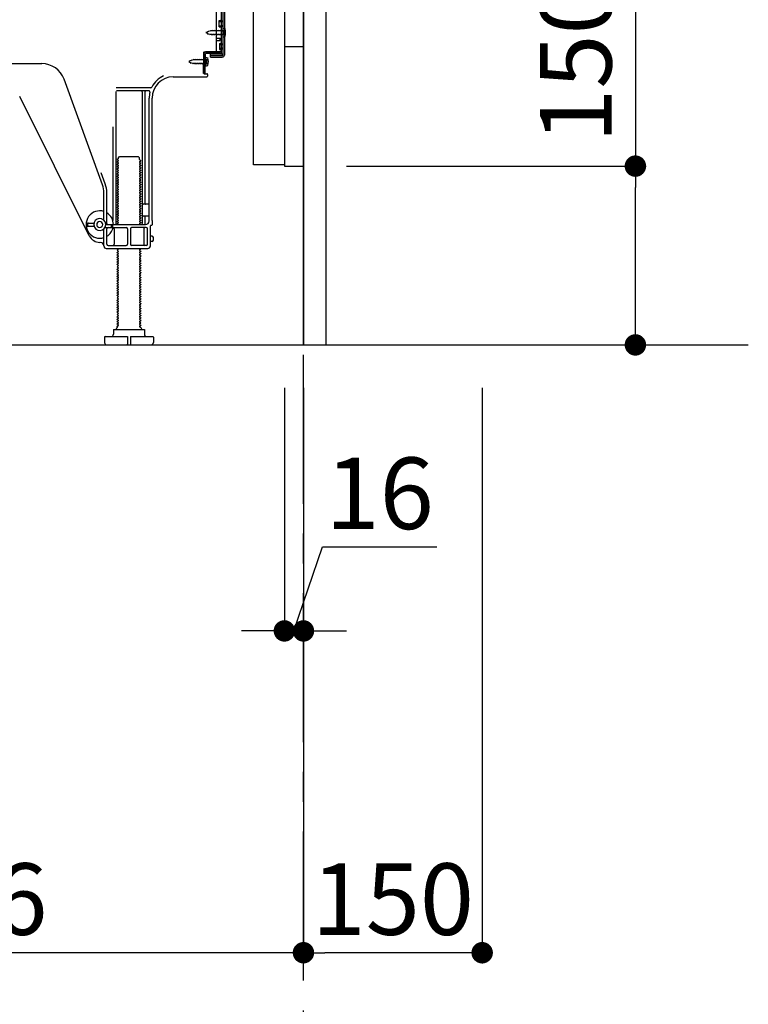
# Model space of a CAD drawing. Extents: x 84007 to 110129, y -10810 to -2410.
# Drawn here: x 107574 to 108186, y -9406 to -8580 of the extents above; entities that cross this region are included whole.
import ezdxf

# ---------------------------------------------------------------- set-up
doc = ezdxf.new("R2010")
doc.units = 0
doc.header["$LTSCALE"] = 50
doc.header["$MEASUREMENT"] = 0
for name, pattern in [('CENTER', [2, 1.25, -0.25, 0.25, -0.25]), ('HIDDEN', [0.375, 0.25, -0.125]), ('HIDDENNEW0', [4.5, 3, -1.5])]:
    doc.linetypes.add(name, pattern=pattern)
doc.layers.get('0').update_dxf_attribs({"linetype": 'CONTINUOUS'})
for name, color, linetype in [('111-壁仕上', 3, 'CONTINUOUS'), ('121-キャビネット（中）', 253, 'HIDDEN'), ('122-扉', 6, 'CONTINUOUS'), ('150-機器', 8, 'CONTINUOUS'), ('166-寸法B', 11, 'CONTINUOUS')]:
    doc.layers.add(name, color=color, linetype=linetype)
doc.styles.add('KH001', font='txt')
doc.dimstyles.new('KH1xx030', dxfattribs={"dimscale": 30, "dimtxt": 2, "dimasz": 0.6, "dimexe": 0.3, "dimexo": 1.2, "dimgap": 0.5, "dimtad": 3, "dimdec": 1, "dimdsep": 46, "dimlunit": 6, "dimtxsty": 'KH001', "dimblk": 'DOT', "dimcen": 1, "dimdle": 1, "dimclrd": 256, "dimclre": 256, "dimclrt": 256, "dimadec": 0, "dimazin": 0, "dimtfac": 1, "dimtdec": 1, "dimtix": 1, "dimtmove": 2, "dimatfit": 3, "dimldrblk": 'CLOSEDBLANK', "dimfxl": 1, "dimtolj": 1, "dimtzin": 0, "dimlwd": -1, "dimlwe": -1, "dimarcsym": 0})

# ---------------------------------------------------------------- blocks, each defined once
blk = doc.blocks.new('_Dot')
at = {"color": 0, "linetype": 'ByBlock', "lineweight": -2}
blk.add_line((-0.5, 0), (-1, 0), dxfattribs=at)
at = {"color": 0, "linetype": 'ByBlock', "const_width": 0.5}
blk.add_lwpolyline([(-0.25, 0, 1), (0.25, 0, 1)], format="xyb", close=True, dxfattribs=at)
blk = doc.blocks.new('*D134')
at = {"layer": '166-寸法B', "transparency": 16777216}
for p, q in [((108091.23, -8360.96), (108091.23, -8702.51)), ((107848.61, -8702.51), (108100.23, -8702.51)), ((108091.23, -8834.51), (108091.23, -8720.51)), ((107848.61, -8852.51), (108100.23, -8852.51))]:
    blk.add_line(p, q, dxfattribs=at)
at = {"layer": '166-寸法B', "transparency": 16777216, "xscale": 18, "yscale": 18, "zscale": 18}
for p, rotation in [((108091.23, -8702.51), 90), ((108091.23, -8852.51), 270)]:
    blk.add_blockref('_Dot', p, dxfattribs=dict(at, rotation=rotation))
at = {"layer": '166-寸法B', "transparency": 16777216, "insert": (108041.21, -8518.95), "char_height": 60, "attachment_point": 5, "rotation": 90, "style": 'KH001'}
blk.add_mtext('\\A1;150(200)', dxfattribs=at)
blk = doc.blocks.new('_ClosedBlank')
at = {"color": 0, "linetype": 'ByBlock', "lineweight": -2}
for p, q in [((-1, 0.167), (0, 0)), ((-1, 0.167), (-1, -0.167)), ((0, 0), (-1, -0.167))]:
    blk.add_line(p, q, dxfattribs=at)
blk = doc.blocks.new('*D135')
at = {"layer": '166-寸法B', "transparency": 16777216}
for p, q in [((107796.61, -8888.51), (107796.61, -9101.51)), ((107812.61, -8888.51), (107812.61, -9101.51)), ((107804.61, -9092.51), (107828.53, -9022)), ((107828.53, -9022), (107924.62, -9022)), ((107778.61, -9092.51), (107760.61, -9092.51)), ((107796.61, -9092.51), (107812.61, -9092.51)), ((107796.61, -9092.51), (107812.61, -9092.51)), ((107830.61, -9092.51), (107848.61, -9092.51))]:
    blk.add_line(p, q, dxfattribs=at)
at = {"layer": '166-寸法B', "transparency": 16777216, "xscale": 18, "yscale": 18, "zscale": 18}
blk.add_blockref('_Dot', (107796.61, -9092.51), dxfattribs=at)
at = {"layer": '166-寸法B', "transparency": 16777216, "xscale": 18, "yscale": 18, "zscale": 18, "rotation": 180}
blk.add_blockref('_Dot', (107812.61, -9092.51), dxfattribs=at)
at = {"layer": '166-寸法B', "transparency": 16777216, "insert": (107876.58, -8977), "char_height": 60, "attachment_point": 5, "style": 'KH001'}
blk.add_mtext('\\A1;16', dxfattribs=at)
blk = doc.blocks.new('*D136')
at = {"layer": '166-寸法B', "transparency": 16777216}
for p, q in [((107812.61, -8888.51), (107812.61, -9371.51)), ((107962.61, -8888.51), (107962.61, -9371.51)), ((107944.61, -9362.51), (107830.61, -9362.51))]:
    blk.add_line(p, q, dxfattribs=at)
at = {"layer": '166-寸法B', "transparency": 16777216, "xscale": 18, "yscale": 18, "zscale": 18, "rotation": 180}
blk.add_blockref('_Dot', (107812.61, -9362.51), dxfattribs=at)
at = {"layer": '166-寸法B', "transparency": 16777216, "xscale": 18, "yscale": 18, "zscale": 18}
blk.add_blockref('_Dot', (107962.61, -9362.51), dxfattribs=at)
at = {"layer": '166-寸法B', "transparency": 16777216, "insert": (107887.61, -9317.51), "char_height": 60, "attachment_point": 5, "style": 'KH001'}
blk.add_mtext('\\A1;150', dxfattribs=at)
blk = doc.blocks.new('*D137')
at = {"layer": '166-寸法B', "transparency": 16777216}
for p, q in [((107246.61, -8888.51), (107246.61, -9371.51)), ((107812.61, -8888.51), (107812.61, -9371.51)), ((107794.61, -9362.51), (107264.61, -9362.51))]:
    blk.add_line(p, q, dxfattribs=at)
at = {"layer": '166-寸法B', "transparency": 16777216, "xscale": 18, "yscale": 18, "zscale": 18, "rotation": 180}
blk.add_blockref('_Dot', (107246.61, -9362.51), dxfattribs=at)
at = {"layer": '166-寸法B', "transparency": 16777216, "xscale": 18, "yscale": 18, "zscale": 18}
blk.add_blockref('_Dot', (107812.61, -9362.51), dxfattribs=at)
at = {"layer": '166-寸法B', "transparency": 16777216, "insert": (107529.61, -9317.51), "char_height": 60, "attachment_point": 5, "style": 'KH001'}
blk.add_mtext('\\A1;566', dxfattribs=at)

msp = doc.modelspace()

# ---------------------------------------------------------------- linework, layer by layer
at = {"layer": '111-壁仕上', "color": 253, "linetype": 'CENTER', "ltscale": 2}
msp.add_line((107812.61, -9785.87), (107812.61, -7766.06), dxfattribs=at)
at = {"layer": '111-壁仕上', "ltscale": 2}
msp.add_line((107006.23, -8852.51), (108186, -8852.51), dxfattribs=at)
at = {"layer": '121-キャビネット（中）', "linetype": 'Continuous'}
msp.add_line((107812.61, -8702.51), (107812.61, -8032.51), dxfattribs=at)
at = {"layer": '121-キャビネット（中）', "linetype": 'Continuous', "ltscale": 2}
for p, q in [((107812.61, -8852.51), (107812.61, -8702.51)), ((107265.61, -8852.51), (107812.61, -8852.51))]:
    msp.add_line(p, q, dxfattribs=at)
at = {"layer": '121-キャビネット（中）', "linetype": 'Continuous', "flags": 128}
for points in [[(107796.61, -8033.51), (107796.61, -8701.51), (107770.61, -8701.51), (107770.61, -8033.51)], [(107812.61, -8702.51), (107812.61, -8602.51), (107796.61, -8602.51), (107796.61, -8702.51)]]:
    msp.add_lwpolyline(points, close=True, dxfattribs=at)
at = {"layer": '122-扉', "color": 253}
msp.add_lwpolyline([(107812.61, -8852.51), (107831.61, -8852.51), (107831.61, -8032.51), (107812.61, -8032.51)], close=True, dxfattribs=at)
at = {"layer": '150-機器', "color": 13, "linetype": 'Continuous'}
for p, q in [((107745.01, -8558.11), (107745.01, -8609.31)), ((107746.21, -8558.11), (107746.21, -8609.31)), ((107743.61, -8559.51), (107743.61, -8607.91)), ((107739.61, -8605.71), (107739.61, -8571.01)), ((107741.81, -8580.26), (107743.11, -8580.26)), ((107741.81, -8585.76), (107741.81, -8580.26)), ((107741.81, -8585.76), (107743.11, -8585.76)), ((107743.61, -8586.21), (107743.61, -8605.71)), ((107743.61, -8587.8), (107743.61, -8605.71)), ((107744.81, -8586.76), (107744.81, -8594.26)), ((107744.81, -8586.76), (107746.77, -8587.26)), ((107739.61, -8595.01), (107742.61, -8595.01)), ((107739.61, -8597.01), (107742.61, -8597.01)), ((107742.61, -8597.01), (107742.61, -8595.01)), ((107744.81, -8594.26), (107746.77, -8593.76)), ((107728.83, -8624.7), (107729.08, -8608.38)), ((107729.08, -8608.38), (107729.11, -8606.71)), ((107729.11, -8607.57), (107729.11, -8624.71)), ((107730.03, -8624.72), (107730.28, -8608.4)), ((107730.11, -8606.71), (107742.61, -8606.71)), ((107743.61, -8606.71), (107730.78, -8606.71)), ((107743.61, -8607.91), (107730.78, -8607.91)), ((107734.71, -8611.01), (107734.71, -8608.41)), ((107734.71, -8608.41), (107743.11, -8608.41)), ((107743.61, -8606.71), (107743.61, -8607.91)), ((107471.61, -8616.51), (107592.89, -8616.51)), ((107730.61, -8612.67), (107729.11, -8612.67)), ((107730.31, -8611.07), (107730.31, -8618.57)), ((107730.31, -8611.07), (107732.27, -8611.57)), ((107731.61, -8615.97), (107731.61, -8613.67)), ((107734.71, -8609.81), (107744.51, -8609.81)), ((107734.71, -8611.01), (107744.51, -8611.01)), ((107730.03, -8624.72), (107728.83, -8624.7)), ((107730.61, -8616.97), (107729.11, -8616.97)), ((107729.41, -8625.01), (107731.61, -8625.01)), ((107730.31, -8618.57), (107732.27, -8618.07)), ((107643.9, -8718.19), (107611.68, -8629.67)), ((107703.34, -8627.51), (107731.61, -8627.51)), ((107732.11, -8625.51), (107732.11, -8627.01)), ((107655.11, -8639.76), (107655.11, -8750.51)), ((107684.45, -8636.76), (107655.32, -8636.76)), ((107682.76, -8639.26), (107655.61, -8639.26)), ((107677.11, -8640.26), (107677.11, -8750.51)), ((107679.61, -8640.26), (107679.61, -8734.01)), ((107632.85, -8760.98), (107574.43, -8644.15)), ((107683.11, -8748.51), (107683.11, -8645.51)), ((107685.61, -8748.09), (107685.61, -8645.51)), ((107652.61, -8669.48), (107652.61, -8748.15)), ((107657.19, -8696.26), (107656.11, -8696.88)), ((107656.11, -8697.13), (107656.11, -8696.88)), ((107657.19, -8697.76), (107656.11, -8697.13)), ((107657.19, -8698.26), (107656.11, -8698.88)), ((107656.11, -8699.13), (107656.11, -8698.88)), ((107657.19, -8699.76), (107656.11, -8699.13)), ((107657.34, -8695.51), (107658.34, -8694.51)), ((107657.34, -8696.01), (107657.34, -8695.51)), ((107658.34, -8694.51), (107673.88, -8694.51)), ((107674.88, -8695.51), (107673.88, -8694.51)), ((107674.88, -8697.01), (107674.88, -8695.51)), ((107675.03, -8697.26), (107676.11, -8697.88)), ((107675.03, -8698.76), (107676.11, -8698.13)), ((107675.03, -8699.26), (107676.11, -8699.88)), ((107676.11, -8698.13), (107676.11, -8697.88)), ((107657.19, -8700.26), (107656.11, -8700.88)), ((107656.11, -8701.13), (107656.11, -8700.88)), ((107657.19, -8701.76), (107656.11, -8701.13)), ((107657.19, -8702.26), (107656.11, -8702.88)), ((107656.11, -8703.13), (107656.11, -8702.88)), ((107657.19, -8703.76), (107656.11, -8703.13)), ((107657.19, -8704.26), (107656.11, -8704.88)), ((107656.11, -8705.13), (107656.11, -8704.88)), ((107657.19, -8705.76), (107656.11, -8705.13)), ((107657.19, -8706.26), (107656.11, -8706.88)), ((107656.11, -8707.13), (107656.11, -8706.88)), ((107657.19, -8707.76), (107656.11, -8707.13)), ((107675.03, -8700.76), (107676.11, -8700.13)), ((107675.03, -8701.26), (107676.11, -8701.88)), ((107675.03, -8702.76), (107676.11, -8702.13)), ((107675.03, -8703.26), (107676.11, -8703.88)), ((107675.03, -8704.76), (107676.11, -8704.13)), ((107675.03, -8705.26), (107676.11, -8705.88)), ((107675.03, -8706.76), (107676.11, -8706.13)), ((107675.03, -8707.26), (107676.11, -8707.88)), ((107676.11, -8699.88), (107676.11, -8700.13)), ((107676.11, -8701.88), (107676.11, -8702.13)), ((107676.11, -8703.88), (107676.11, -8704.13)), ((107676.11, -8705.88), (107676.11, -8706.13)), ((107646.25, -8717.34), (107642.86, -8708.02)), ((107657.19, -8708.26), (107656.11, -8708.88)), ((107656.11, -8709.13), (107656.11, -8708.88)), ((107657.19, -8709.76), (107656.11, -8709.13)), ((107657.19, -8710.26), (107656.11, -8710.88)), ((107656.11, -8711.13), (107656.11, -8710.88)), ((107657.19, -8711.76), (107656.11, -8711.13)), ((107657.19, -8712.26), (107656.11, -8712.88)), ((107656.11, -8713.13), (107656.11, -8712.88)), ((107657.19, -8713.76), (107656.11, -8713.13)), ((107657.19, -8714.26), (107656.11, -8714.88)), ((107656.11, -8715.13), (107656.11, -8714.88)), ((107657.19, -8715.76), (107656.11, -8715.13)), ((107675.03, -8708.76), (107676.11, -8708.13)), ((107675.03, -8709.26), (107676.11, -8709.88)), ((107675.03, -8710.76), (107676.11, -8710.13)), ((107675.03, -8711.26), (107676.11, -8711.88)), ((107675.03, -8712.76), (107676.11, -8712.13)), ((107675.03, -8713.26), (107676.11, -8713.88)), ((107675.03, -8714.76), (107676.11, -8714.13)), ((107675.03, -8715.26), (107676.11, -8715.88)), ((107676.11, -8707.88), (107676.11, -8708.13)), ((107676.11, -8709.88), (107676.11, -8710.13)), ((107676.11, -8711.88), (107676.11, -8712.13)), ((107676.11, -8713.88), (107676.11, -8714.13)), ((107676.11, -8715.88), (107676.11, -8716.13)), ((107657.19, -8716.26), (107656.11, -8716.88)), ((107656.11, -8717.13), (107656.11, -8716.88)), ((107657.19, -8717.76), (107656.11, -8717.13)), ((107657.19, -8718.26), (107656.11, -8718.88)), ((107656.11, -8719.13), (107656.11, -8718.88)), ((107657.19, -8719.76), (107656.11, -8719.13)), ((107657.19, -8720.26), (107656.11, -8720.88)), ((107656.11, -8721.13), (107656.11, -8720.88)), ((107657.19, -8721.76), (107656.11, -8721.13)), ((107657.19, -8722.26), (107656.11, -8722.88)), ((107656.11, -8723.13), (107656.11, -8722.88)), ((107657.19, -8723.76), (107656.11, -8723.13)), ((107657.19, -8724.26), (107656.11, -8724.88)), ((107675.03, -8716.76), (107676.11, -8716.13)), ((107675.03, -8717.26), (107676.11, -8717.88)), ((107675.03, -8718.76), (107676.11, -8718.13)), ((107675.03, -8719.26), (107676.11, -8719.88)), ((107675.03, -8720.76), (107676.11, -8720.13)), ((107675.03, -8721.26), (107676.11, -8721.88)), ((107675.03, -8722.76), (107676.11, -8722.13)), ((107675.03, -8723.26), (107676.11, -8723.88)), ((107675.03, -8724.76), (107676.11, -8724.13)), ((107676.11, -8717.88), (107676.11, -8718.13)), ((107676.11, -8719.88), (107676.11, -8720.13)), ((107676.11, -8721.88), (107676.11, -8722.13)), ((107676.11, -8723.88), (107676.11, -8724.13)), ((107645.11, -8747.94), (107645.11, -8725.03)), ((107647.61, -8750.51), (107647.61, -8725.03)), ((107656.11, -8725.13), (107656.11, -8724.88)), ((107657.19, -8725.76), (107656.11, -8725.13)), ((107657.19, -8726.26), (107656.11, -8726.88)), ((107656.11, -8727.13), (107656.11, -8726.88)), ((107657.19, -8727.76), (107656.11, -8727.13)), ((107657.19, -8728.26), (107656.11, -8728.88)), ((107656.11, -8729.13), (107656.11, -8728.88)), ((107657.19, -8729.76), (107656.11, -8729.13)), ((107657.19, -8730.26), (107656.11, -8730.88)), ((107656.11, -8731.13), (107656.11, -8730.88)), ((107657.19, -8731.76), (107656.11, -8731.13)), ((107657.19, -8732.26), (107656.11, -8732.88)), ((107675.03, -8725.26), (107676.11, -8725.88)), ((107675.03, -8726.76), (107676.11, -8726.13)), ((107675.03, -8727.26), (107676.11, -8727.88)), ((107675.03, -8728.76), (107676.11, -8728.13)), ((107675.03, -8729.26), (107676.11, -8729.88)), ((107675.03, -8730.76), (107676.11, -8730.13)), ((107675.03, -8731.26), (107676.11, -8731.88)), ((107675.03, -8732.76), (107676.11, -8732.13)), ((107676.11, -8725.88), (107676.11, -8726.13)), ((107676.11, -8727.88), (107676.11, -8728.13)), ((107676.11, -8729.88), (107676.11, -8730.13)), ((107676.11, -8731.88), (107676.11, -8732.13)), ((107656.11, -8733.13), (107656.11, -8732.88)), ((107657.19, -8733.76), (107656.11, -8733.13)), ((107657.19, -8734.26), (107656.11, -8734.88)), ((107656.11, -8735.13), (107656.11, -8734.88)), ((107657.19, -8735.76), (107656.11, -8735.13)), ((107657.19, -8736.26), (107656.11, -8736.88)), ((107656.11, -8737.13), (107656.11, -8736.88)), ((107657.19, -8737.76), (107656.11, -8737.13)), ((107657.19, -8738.26), (107656.11, -8738.88)), ((107656.11, -8739.13), (107656.11, -8738.88)), ((107657.19, -8739.76), (107656.11, -8739.13)), ((107657.19, -8740.26), (107656.11, -8740.88)), ((107675.03, -8733.26), (107676.11, -8733.88)), ((107675.03, -8734.76), (107676.11, -8734.13)), ((107675.03, -8735.26), (107676.11, -8735.88)), ((107675.03, -8736.76), (107676.11, -8736.13)), ((107675.03, -8737.26), (107676.11, -8737.88)), ((107675.03, -8738.76), (107676.11, -8738.13)), ((107675.03, -8739.26), (107676.11, -8739.88)), ((107675.03, -8740.76), (107676.11, -8740.13)), ((107676.11, -8733.88), (107676.11, -8734.13)), ((107676.11, -8735.88), (107676.11, -8736.13)), ((107676.11, -8737.88), (107676.11, -8738.13)), ((107676.11, -8739.88), (107676.11, -8740.13)), ((107682.61, -8734.51), (107678.11, -8734.51)), ((107683.11, -8741.51), (107683.11, -8737.51)), ((107656.11, -8741.13), (107656.11, -8740.88)), ((107657.19, -8741.76), (107656.11, -8741.13)), ((107657.19, -8742.26), (107656.11, -8742.88)), ((107656.11, -8743.13), (107656.11, -8742.88)), ((107657.19, -8743.76), (107656.11, -8743.13)), ((107657.19, -8744.26), (107656.11, -8744.88)), ((107656.11, -8745.13), (107656.11, -8744.88)), ((107657.19, -8745.76), (107656.11, -8745.13)), ((107657.19, -8746.26), (107656.11, -8746.88)), ((107656.11, -8747.13), (107656.11, -8746.88)), ((107657.19, -8747.76), (107656.11, -8747.13)), ((107657.19, -8748.26), (107656.11, -8748.88)), ((107656.11, -8749.13), (107656.11, -8748.88)), ((107657.19, -8749.76), (107656.11, -8749.13)), ((107675.03, -8741.26), (107676.11, -8741.88)), ((107675.03, -8742.76), (107676.11, -8742.13)), ((107675.03, -8743.26), (107676.11, -8743.88)), ((107675.03, -8744.76), (107676.11, -8744.13)), ((107675.03, -8745.26), (107676.11, -8745.88)), ((107675.03, -8746.76), (107676.11, -8746.13)), ((107675.03, -8747.26), (107676.11, -8747.88)), ((107675.03, -8748.76), (107676.11, -8748.13)), ((107676.11, -8741.88), (107676.11, -8742.13)), ((107676.11, -8743.88), (107676.11, -8744.13)), ((107676.11, -8745.88), (107676.11, -8746.13)), ((107676.11, -8747.88), (107676.11, -8748.13)), ((107682.61, -8744.51), (107678.11, -8744.51)), ((107679.61, -8745.01), (107679.61, -8751.01)), ((107685.61, -8748.09), (107685.61, -8751.71)), ((107630.61, -8752.26), (107630.61, -8750.76)), ((107631.11, -8750.26), (107636.77, -8750.26)), ((107631.11, -8752.76), (107636.77, -8752.76)), ((107631.61, -8752.26), (107631.61, -8750.76)), ((107645.11, -8769.51), (107645.11, -8755.08)), ((107645.94, -8754.01), (107663.86, -8754.01)), ((107646.61, -8751.51), (107680.11, -8751.51)), ((107647.61, -8768.01), (107647.61, -8755.01)), ((107651.61, -8753.51), (107651.61, -8752.01)), ((107652.61, -8753.51), (107652.61, -8752.01)), ((107653.68, -8755.01), (107653.68, -8768.01)), ((107657.19, -8750.26), (107656.11, -8750.88)), ((107656.11, -8751.13), (107656.11, -8750.88)), ((107656.76, -8751.51), (107656.11, -8751.13)), ((107664.86, -8755.01), (107664.86, -8768.01)), ((107667.36, -8755.01), (107667.36, -8768.01)), ((107680.61, -8754.01), (107668.36, -8754.01)), ((107675.03, -8749.26), (107676.11, -8749.88)), ((107675.03, -8750.76), (107676.11, -8750.13)), ((107675.03, -8751.26), (107675.46, -8751.51)), ((107676.11, -8749.88), (107676.11, -8750.13)), ((107678.54, -8755.01), (107678.54, -8768.01)), ((107681.61, -8768.01), (107681.61, -8755.01)), ((107684.11, -8769.51), (107684.11, -8752.71)), ((107685.11, -8752.21), (107684.61, -8752.21)), ((107685.61, -8761.36), (107684.11, -8761.36)), ((107685.61, -8765.66), (107684.11, -8765.66)), ((107686.61, -8764.66), (107686.61, -8762.36)), ((107642.11, -8766.51), (107641.61, -8766.51)), ((107647.11, -8771.51), (107682.11, -8771.51)), ((107648.61, -8769.01), (107663.86, -8769.01)), ((107657.19, -8772.26), (107656.11, -8772.88)), ((107656.11, -8773.13), (107656.11, -8772.88)), ((107657.19, -8773.76), (107656.11, -8773.13)), ((107657.19, -8771.76), (107656.76, -8771.51)), ((107680.61, -8769.01), (107668.36, -8769.01)), ((107675.03, -8772.76), (107676.11, -8772.13)), ((107675.03, -8773.26), (107676.11, -8773.88)), ((107675.46, -8771.51), (107676.11, -8771.88)), ((107676.11, -8771.88), (107676.11, -8772.13)), ((107676.11, -8773.88), (107676.11, -8774.13)), ((107657.19, -8774.26), (107656.11, -8774.88)), ((107656.11, -8775.13), (107656.11, -8774.88)), ((107657.19, -8775.76), (107656.11, -8775.13)), ((107657.19, -8776.26), (107656.11, -8776.88)), ((107656.11, -8777.13), (107656.11, -8776.88)), ((107657.19, -8777.76), (107656.11, -8777.13)), ((107657.19, -8778.26), (107656.11, -8778.88)), ((107656.11, -8779.13), (107656.11, -8778.88)), ((107657.19, -8779.76), (107656.11, -8779.13)), ((107657.19, -8780.26), (107656.11, -8780.88)), ((107656.11, -8781.13), (107656.11, -8780.88)), ((107657.19, -8781.76), (107656.11, -8781.13)), ((107675.03, -8774.76), (107676.11, -8774.13)), ((107675.03, -8775.26), (107676.11, -8775.88)), ((107675.03, -8776.76), (107676.11, -8776.13)), ((107675.03, -8777.26), (107676.11, -8777.88)), ((107675.03, -8778.76), (107676.11, -8778.13)), ((107675.03, -8779.26), (107676.11, -8779.88)), ((107675.03, -8780.76), (107676.11, -8780.13)), ((107675.03, -8781.26), (107676.11, -8781.88)), ((107675.03, -8782.76), (107676.11, -8782.13)), ((107676.11, -8775.88), (107676.11, -8776.13)), ((107676.11, -8777.88), (107676.11, -8778.13)), ((107676.11, -8779.88), (107676.11, -8780.13)), ((107676.11, -8781.88), (107676.11, -8782.13)), ((107657.19, -8782.26), (107656.11, -8782.88)), ((107656.11, -8783.13), (107656.11, -8782.88)), ((107657.19, -8783.76), (107656.11, -8783.13)), ((107657.19, -8784.26), (107656.11, -8784.88)), ((107656.11, -8785.13), (107656.11, -8784.88)), ((107657.19, -8785.76), (107656.11, -8785.13)), ((107657.19, -8786.26), (107656.11, -8786.88)), ((107656.11, -8787.13), (107656.11, -8786.88)), ((107657.19, -8787.76), (107656.11, -8787.13)), ((107657.19, -8788.26), (107656.11, -8788.88)), ((107656.11, -8789.13), (107656.11, -8788.88)), ((107657.19, -8789.76), (107656.11, -8789.13)), ((107657.19, -8790.26), (107656.11, -8790.88)), ((107675.03, -8783.26), (107676.11, -8783.88)), ((107675.03, -8784.76), (107676.11, -8784.13)), ((107675.03, -8785.26), (107676.11, -8785.88)), ((107675.03, -8786.76), (107676.11, -8786.13)), ((107675.03, -8787.26), (107676.11, -8787.88)), ((107675.03, -8788.76), (107676.11, -8788.13)), ((107675.03, -8789.26), (107676.11, -8789.88)), ((107675.03, -8790.76), (107676.11, -8790.13)), ((107676.11, -8783.88), (107676.11, -8784.13)), ((107676.11, -8785.88), (107676.11, -8786.13)), ((107676.11, -8787.88), (107676.11, -8788.13)), ((107676.11, -8789.88), (107676.11, -8790.13)), ((107656.11, -8791.13), (107656.11, -8790.88)), ((107657.19, -8791.76), (107656.11, -8791.13)), ((107657.19, -8792.26), (107656.11, -8792.88)), ((107656.11, -8793.13), (107656.11, -8792.88)), ((107657.19, -8793.76), (107656.11, -8793.13)), ((107657.19, -8794.26), (107656.11, -8794.88)), ((107656.11, -8795.13), (107656.11, -8794.88)), ((107657.19, -8795.76), (107656.11, -8795.13)), ((107657.19, -8796.26), (107656.11, -8796.88)), ((107656.11, -8797.13), (107656.11, -8796.88)), ((107657.19, -8797.76), (107656.11, -8797.13)), ((107657.19, -8798.26), (107656.11, -8798.88)), ((107675.03, -8791.26), (107676.11, -8791.88)), ((107675.03, -8792.76), (107676.11, -8792.13)), ((107675.03, -8793.26), (107676.11, -8793.88)), ((107675.03, -8794.76), (107676.11, -8794.13)), ((107675.03, -8795.26), (107676.11, -8795.88)), ((107675.03, -8796.76), (107676.11, -8796.13)), ((107675.03, -8797.26), (107676.11, -8797.88)), ((107675.03, -8798.76), (107676.11, -8798.13)), ((107676.11, -8791.88), (107676.11, -8792.13)), ((107676.11, -8793.88), (107676.11, -8794.13)), ((107676.11, -8795.88), (107676.11, -8796.13)), ((107676.11, -8797.88), (107676.11, -8798.13)), ((107656.11, -8799.13), (107656.11, -8798.88)), ((107657.19, -8799.76), (107656.11, -8799.13)), ((107657.19, -8800.26), (107656.11, -8800.88)), ((107656.11, -8801.13), (107656.11, -8800.88)), ((107657.19, -8801.76), (107656.11, -8801.13)), ((107657.19, -8802.26), (107656.11, -8802.88)), ((107656.11, -8803.13), (107656.11, -8802.88)), ((107657.19, -8803.76), (107656.11, -8803.13)), ((107657.19, -8804.26), (107656.11, -8804.88)), ((107656.11, -8805.13), (107656.11, -8804.88)), ((107657.19, -8805.76), (107656.11, -8805.13)), ((107657.19, -8806.26), (107656.11, -8806.88)), ((107656.11, -8807.13), (107656.11, -8806.88)), ((107675.03, -8799.26), (107676.11, -8799.88)), ((107675.03, -8800.76), (107676.11, -8800.13)), ((107675.03, -8801.26), (107676.11, -8801.88)), ((107675.03, -8802.76), (107676.11, -8802.13)), ((107675.03, -8803.26), (107676.11, -8803.88)), ((107675.03, -8804.76), (107676.11, -8804.13)), ((107675.03, -8805.26), (107676.11, -8805.88)), ((107675.03, -8806.76), (107676.11, -8806.13)), ((107676.11, -8799.88), (107676.11, -8800.13)), ((107676.11, -8801.88), (107676.11, -8802.13)), ((107676.11, -8803.88), (107676.11, -8804.13)), ((107676.11, -8805.88), (107676.11, -8806.13)), ((107657.19, -8807.76), (107656.11, -8807.13)), ((107657.19, -8808.26), (107656.11, -8808.88)), ((107656.11, -8809.13), (107656.11, -8808.88)), ((107657.19, -8809.76), (107656.11, -8809.13)), ((107657.19, -8810.26), (107656.11, -8810.88)), ((107656.11, -8811.13), (107656.11, -8810.88)), ((107657.19, -8811.76), (107656.11, -8811.13)), ((107657.19, -8812.26), (107656.11, -8812.88)), ((107656.11, -8813.13), (107656.11, -8812.88)), ((107657.19, -8813.76), (107656.11, -8813.13)), ((107657.19, -8814.26), (107656.11, -8814.88)), ((107656.11, -8815.13), (107656.11, -8814.88)), ((107657.19, -8815.76), (107656.11, -8815.13)), ((107675.03, -8807.26), (107676.11, -8807.88)), ((107675.03, -8808.76), (107676.11, -8808.13)), ((107675.03, -8809.26), (107676.11, -8809.88)), ((107675.03, -8810.76), (107676.11, -8810.13)), ((107675.03, -8811.26), (107676.11, -8811.88)), ((107675.03, -8812.76), (107676.11, -8812.13)), ((107675.03, -8813.26), (107676.11, -8813.88)), ((107675.03, -8814.76), (107676.11, -8814.13)), ((107676.11, -8807.88), (107676.11, -8808.13)), ((107676.11, -8809.88), (107676.11, -8810.13)), ((107676.11, -8811.88), (107676.11, -8812.13)), ((107676.11, -8813.88), (107676.11, -8814.13)), ((107657.19, -8816.26), (107656.11, -8816.88)), ((107656.11, -8817.13), (107656.11, -8816.88)), ((107657.19, -8817.76), (107656.11, -8817.13)), ((107657.19, -8818.26), (107656.11, -8818.88)), ((107656.11, -8819.13), (107656.11, -8818.88)), ((107657.19, -8819.76), (107656.11, -8819.13)), ((107657.19, -8820.26), (107656.11, -8820.88)), ((107656.11, -8821.13), (107656.11, -8820.88)), ((107657.19, -8821.76), (107656.11, -8821.13)), ((107657.19, -8822.26), (107656.11, -8822.88)), ((107656.11, -8823.13), (107656.11, -8822.88)), ((107657.19, -8823.76), (107656.11, -8823.13)), ((107675.03, -8815.26), (107676.11, -8815.88)), ((107675.03, -8816.76), (107676.11, -8816.13)), ((107675.03, -8817.26), (107676.11, -8817.88)), ((107675.03, -8818.76), (107676.11, -8818.13)), ((107675.03, -8819.26), (107676.11, -8819.88)), ((107675.03, -8820.76), (107676.11, -8820.13)), ((107675.03, -8821.26), (107676.11, -8821.88)), ((107675.03, -8822.76), (107676.11, -8822.13)), ((107675.03, -8823.26), (107676.11, -8823.88)), ((107676.11, -8815.88), (107676.11, -8816.13)), ((107676.11, -8817.88), (107676.11, -8818.13)), ((107676.11, -8819.88), (107676.11, -8820.13)), ((107676.11, -8821.88), (107676.11, -8822.13)), ((107657.19, -8824.26), (107656.11, -8824.88)), ((107656.11, -8825.13), (107656.11, -8824.88)), ((107657.19, -8825.76), (107656.11, -8825.13)), ((107657.19, -8826.26), (107656.11, -8826.88)), ((107656.11, -8827.13), (107656.11, -8826.88)), ((107657.19, -8827.76), (107656.11, -8827.13)), ((107657.19, -8828.26), (107656.11, -8828.88)), ((107656.11, -8829.13), (107656.11, -8828.88)), ((107657.19, -8829.76), (107656.11, -8829.13)), ((107657.19, -8830.26), (107656.11, -8830.88)), ((107656.11, -8831.13), (107656.11, -8830.88)), ((107657.19, -8831.76), (107656.11, -8831.13)), ((107675.03, -8824.76), (107676.11, -8824.13)), ((107675.03, -8825.26), (107676.11, -8825.88)), ((107675.03, -8826.76), (107676.11, -8826.13)), ((107675.03, -8827.26), (107676.11, -8827.88)), ((107675.03, -8828.76), (107676.11, -8828.13)), ((107675.03, -8829.26), (107676.11, -8829.88)), ((107675.03, -8830.76), (107676.11, -8830.13)), ((107675.03, -8831.26), (107676.11, -8831.88)), ((107676.11, -8823.88), (107676.11, -8824.13)), ((107676.11, -8825.88), (107676.11, -8826.13)), ((107676.11, -8827.88), (107676.11, -8828.13)), ((107676.11, -8829.88), (107676.11, -8830.13)), ((107653.11, -8839.51), (107679.11, -8839.51)), ((107653.11, -8839.51), (107653.11, -8843.51)), ((107657.19, -8832.26), (107656.11, -8832.88)), ((107656.11, -8833.13), (107656.11, -8832.88)), ((107657.19, -8833.76), (107656.11, -8833.13)), ((107657.19, -8834.26), (107656.11, -8834.88)), ((107656.11, -8835.13), (107656.11, -8834.88)), ((107657.19, -8835.76), (107656.11, -8835.13)), ((107657.19, -8836.26), (107656.11, -8836.88)), ((107656.11, -8837.13), (107656.11, -8836.88)), ((107656.76, -8837.51), (107656.11, -8837.13)), ((107656.11, -8838.01), (107656.11, -8837.51)), ((107656.76, -8837.51), (107656.11, -8837.51)), ((107675.03, -8832.76), (107676.11, -8832.13)), ((107675.03, -8833.26), (107676.11, -8833.88)), ((107675.03, -8834.76), (107676.11, -8834.13)), ((107675.03, -8835.26), (107676.11, -8835.88)), ((107675.03, -8836.76), (107676.11, -8836.13)), ((107675.03, -8837.26), (107675.46, -8837.51)), ((107675.46, -8837.51), (107676.11, -8837.51)), ((107676.11, -8831.88), (107676.11, -8832.13)), ((107676.11, -8833.88), (107676.11, -8834.13)), ((107676.11, -8835.88), (107676.11, -8836.13)), ((107676.11, -8838.01), (107676.11, -8837.51)), ((107679.11, -8839.51), (107679.11, -8843.51)), ((107645.61, -8846.01), (107645.61, -8850.51)), ((107646.11, -8845.51), (107664.86, -8845.51)), ((107664.86, -8845.51), (107664.86, -8852.01)), ((107667.36, -8845.51), (107667.36, -8852.01)), ((107667.36, -8845.51), (107686.11, -8845.51)), ((107686.61, -8846.01), (107686.61, -8850.51)), ((107647.61, -8852.51), (107684.61, -8852.51))]:
    msp.add_line(p, q, dxfattribs=at)
at = {"layer": '150-機器', "color": 13, "linetype": 'HIDDENNEW0'}
for p, q in [((107744.81, -8559.51), (107744.81, -8607.91)), ((107741.81, -8581.26), (107743.81, -8581.26)), ((107732.1, -8589.97), (107730.81, -8590.51)), ((107730.81, -8590.51), (107732.41, -8591.17)), ((107732.1, -8589.97), (107732.27, -8589.2)), ((107732.27, -8589.2), (107732.59, -8589.77)), ((107732.78, -8592.03), (107732.41, -8591.17)), ((107733.54, -8589.38), (107732.59, -8589.77)), ((107733.01, -8591.42), (107732.78, -8592.03)), ((107733.01, -8591.42), (107734.18, -8591.9)), ((107733.54, -8589.38), (107733.75, -8588.59)), ((107733.75, -8588.59), (107734.02, -8589.18)), ((107734.55, -8588.96), (107734.02, -8589.18)), ((107734.49, -8592.71), (107734.18, -8591.9)), ((107734.76, -8592.06), (107734.49, -8592.71)), ((107735.01, -8588.96), (107734.55, -8588.96)), ((107735.81, -8592.06), (107734.76, -8592.06)), ((107735.28, -8588.31), (107735.01, -8588.96)), ((107735.28, -8588.31), (107735.55, -8588.96)), ((107736.6, -8588.96), (107735.55, -8588.96)), ((107735.81, -8592.06), (107736.08, -8592.71)), ((107736.35, -8592.06), (107736.08, -8592.71)), ((107737.4, -8592.06), (107736.35, -8592.06)), ((107736.87, -8588.31), (107736.6, -8588.96)), ((107736.87, -8588.31), (107737.14, -8588.96)), ((107738.19, -8588.96), (107737.14, -8588.96)), ((107737.4, -8592.06), (107737.67, -8592.71)), ((107737.93, -8592.06), (107737.67, -8592.71)), ((107738.98, -8592.06), (107737.93, -8592.06)), ((107738.46, -8588.31), (107738.19, -8588.96)), ((107738.46, -8588.31), (107738.73, -8588.96)), ((107739.78, -8588.96), (107738.73, -8588.96)), ((107738.98, -8592.06), (107739.25, -8592.71)), ((107739.52, -8592.06), (107739.25, -8592.71)), ((107740.57, -8592.06), (107739.52, -8592.06)), ((107740.05, -8588.31), (107739.78, -8588.96)), ((107740.05, -8588.31), (107740.32, -8588.96)), ((107741.36, -8588.96), (107740.32, -8588.96)), ((107740.57, -8592.06), (107740.84, -8592.71)), ((107741.11, -8592.06), (107740.84, -8592.71)), ((107742.16, -8592.06), (107741.11, -8592.06)), ((107741.63, -8588.31), (107741.36, -8588.96)), ((107741.63, -8588.31), (107741.9, -8588.96)), ((107741.81, -8584.76), (107743.81, -8584.76)), ((107742.95, -8588.96), (107741.9, -8588.96)), ((107742.16, -8592.06), (107742.43, -8592.71)), ((107742.7, -8592.06), (107742.43, -8592.71)), ((107743.75, -8592.06), (107742.7, -8592.06)), ((107743.22, -8588.31), (107742.95, -8588.96)), ((107743.22, -8588.31), (107743.49, -8588.96)), ((107744.31, -8588.96), (107743.49, -8588.96)), ((107743.75, -8592.06), (107744.02, -8592.71)), ((107744.28, -8592.06), (107744.02, -8592.71)), ((107744.31, -8592.06), (107744.28, -8592.06)), ((107746.15, -8588.76), (107747.05, -8588.26)), ((107742.11, -8599.51), (107743.11, -8599.51)), ((107742.11, -8599.51), (107742.11, -8604.51)), ((107747.05, -8592.76), (107746.15, -8592.25)), ((107742.11, -8600.51), (107743.81, -8600.51)), ((107742.11, -8603.51), (107743.81, -8603.51)), ((107742.11, -8604.51), (107743.11, -8604.51)), ((107717.6, -8614.28), (107716.31, -8614.82)), ((107716.31, -8614.82), (107717.91, -8615.48)), ((107717.6, -8614.28), (107717.77, -8613.51)), ((107717.77, -8613.51), (107718.09, -8614.08)), ((107718.28, -8616.34), (107717.91, -8615.48)), ((107719.04, -8613.69), (107718.09, -8614.08)), ((107718.51, -8615.73), (107718.28, -8616.34)), ((107718.51, -8615.73), (107719.68, -8616.22)), ((107719.04, -8613.69), (107719.25, -8612.9)), ((107719.25, -8612.9), (107719.52, -8613.49)), ((107720.05, -8613.27), (107719.52, -8613.49)), ((107719.99, -8617.02), (107719.68, -8616.22)), ((107720.26, -8616.37), (107719.99, -8617.02)), ((107720.52, -8613.27), (107720.05, -8613.27)), ((107721.31, -8616.37), (107720.26, -8616.37)), ((107720.78, -8612.62), (107720.52, -8613.27)), ((107720.78, -8612.62), (107721.05, -8613.27)), ((107722.1, -8613.27), (107721.05, -8613.27)), ((107721.31, -8616.37), (107721.58, -8617.02)), ((107721.85, -8616.37), (107721.58, -8617.02)), ((107722.9, -8616.37), (107721.85, -8616.37)), ((107722.37, -8612.62), (107722.1, -8613.27)), ((107722.37, -8612.62), (107722.64, -8613.27)), ((107723.69, -8613.27), (107722.64, -8613.27)), ((107722.9, -8616.37), (107723.17, -8617.02)), ((107723.43, -8616.37), (107723.17, -8617.02)), ((107724.48, -8616.37), (107723.43, -8616.37)), ((107723.96, -8612.62), (107723.69, -8613.27)), ((107723.96, -8612.62), (107724.23, -8613.27)), ((107725.28, -8613.27), (107724.23, -8613.27)), ((107724.48, -8616.37), (107724.75, -8617.02)), ((107725.02, -8616.37), (107724.75, -8617.02)), ((107726.07, -8616.37), (107725.02, -8616.37)), ((107725.55, -8612.62), (107725.28, -8613.27)), ((107725.55, -8612.62), (107725.82, -8613.27)), ((107726.87, -8613.27), (107725.82, -8613.27)), ((107726.07, -8616.37), (107726.34, -8617.02)), ((107726.61, -8616.37), (107726.34, -8617.02)), ((107727.66, -8616.37), (107726.61, -8616.37)), ((107727.13, -8612.62), (107726.87, -8613.27)), ((107727.13, -8612.62), (107727.4, -8613.27)), ((107728.45, -8613.27), (107727.4, -8613.27)), ((107727.66, -8616.37), (107727.93, -8617.02)), ((107728.2, -8616.37), (107727.93, -8617.02)), ((107729.25, -8616.37), (107728.2, -8616.37)), ((107728.72, -8612.62), (107728.45, -8613.27)), ((107728.72, -8612.62), (107728.99, -8613.27)), ((107729.81, -8613.27), (107728.99, -8613.27)), ((107729.25, -8616.37), (107729.52, -8617.02)), ((107729.78, -8616.37), (107729.52, -8617.02)), ((107729.81, -8616.37), (107729.78, -8616.37)), ((107731.65, -8613.07), (107732.55, -8612.57)), ((107732.55, -8617.07), (107731.65, -8616.57)), ((107734.71, -8609.61), (107743.11, -8609.61))]:
    msp.add_line(p, q, dxfattribs=at)
at = {"layer": '150-機器', "color": 13, "linetype": 'Continuous'}
for centre, radius, start, end in [((107743.11, -8579.76), 0.5, 270, 360), ((107743.11, -8586.26), 0.5, 0, 90), ((107737.31, -8590.51), 10, 341.03433, 18.96549), ((107730.78, -8608.41), 1.7, 90.00838, 179.10838), ((107730.11, -8607.71), 1, 90, 180), ((107730.78, -8608.41), 0.5, 90.01123, 179.11123), ((107738.61, -8605.71), 1, 270, 360), ((107742.61, -8605.71), 1, 270, 360), ((107743.11, -8607.91), 0.5, 270, 360), ((107592.89, -8636.51), 20, 19.99963, 89.99963), ((107730.61, -8613.67), 1, 0, 90), ((107730.61, -8615.97), 1, 270, 360), ((107722.81, -8614.82), 10, 341.03433, 18.96549), ((107744.51, -8609.31), 0.5, 270, 360), ((107744.51, -8609.31), 1.7, 270, 360), ((107729.41, -8624.71), 0.3, 180, 270), ((107731.61, -8625.51), 0.5, 0, 90), ((107703.61, -8645.51), 20.5, 114.01524, 153.03247), ((107703.61, -8645.51), 18, 90.86184, 180.00029), ((107731.61, -8627.01), 0.5, 270, 360), ((107676.11, -8640.26), 1, 0, 90), ((107680.61, -8640.26), 1, 90, 180), ((107682.76, -8640.26), 1, 345.85781, 89.99154), ((107703.61, -8645.51), 20.5, 165.86786, 180.00159), ((107684.45, -8635.76), 1, 269.99657, 333.02885), ((107657.05, -8696.01), 0.289, 300.05806, 0.05806), ((107657.05, -8698.01), 0.289, 300, 60), ((107675.17, -8697.01), 0.289, 180.01073, 240.01073), ((107675.17, -8699.01), 0.289, 120, 240), ((107657.05, -8700.01), 0.289, 300, 60), ((107657.05, -8702.01), 0.289, 300, 60), ((107657.05, -8704.01), 0.289, 300, 60), ((107657.05, -8706.01), 0.289, 300, 60), ((107657.05, -8708.01), 0.289, 300, 60), ((107675.17, -8701.01), 0.289, 120, 240), ((107675.17, -8703.01), 0.289, 120, 240), ((107675.17, -8705.01), 0.289, 120, 240), ((107675.17, -8707.01), 0.289, 120, 240), ((107657.05, -8710.01), 0.289, 300, 60), ((107657.05, -8712.01), 0.289, 300, 60), ((107657.05, -8714.01), 0.289, 300, 60), ((107657.05, -8716.01), 0.289, 300, 60), ((107675.17, -8709.01), 0.289, 120, 240), ((107675.17, -8711.01), 0.289, 120, 240), ((107675.17, -8713.01), 0.289, 120, 240), ((107675.17, -8715.01), 0.289, 120, 240), ((107625.11, -8725.03), 20, 359.99881, 19.99881), ((107625.11, -8725.03), 22.5, 359.99898, 19.99898), ((107657.05, -8718.01), 0.289, 300, 60), ((107657.05, -8720.01), 0.289, 300, 60), ((107657.05, -8722.01), 0.289, 300, 60), ((107657.05, -8724.01), 0.289, 300, 60), ((107675.17, -8717.01), 0.289, 120, 240), ((107675.17, -8719.01), 0.289, 120, 240), ((107675.17, -8721.01), 0.289, 120, 240), ((107675.17, -8723.01), 0.289, 120, 240), ((107657.05, -8726.01), 0.289, 300, 60), ((107657.05, -8728.01), 0.289, 300, 60), ((107657.05, -8730.01), 0.289, 300, 60), ((107657.05, -8732.01), 0.289, 300, 60), ((107675.17, -8725.01), 0.289, 120, 240), ((107675.17, -8727.01), 0.289, 120, 240), ((107675.17, -8729.01), 0.289, 120, 240), ((107675.17, -8731.01), 0.289, 120, 240), ((107641.61, -8751.51), 11.5, 72.28238, 287.71762), ((107657.05, -8734.01), 0.289, 300, 60), ((107657.05, -8736.01), 0.289, 300, 60), ((107657.05, -8738.01), 0.289, 300, 60), ((107657.05, -8740.01), 0.289, 300, 60), ((107675.17, -8733.01), 0.289, 120, 240), ((107675.17, -8735.01), 0.289, 120, 240), ((107675.17, -8737.01), 0.289, 120, 240), ((107675.17, -8739.01), 0.289, 120, 240), ((107675.17, -8741.01), 0.289, 120, 240), ((107678.11, -8735.51), 1, 90, 180), ((107680.11, -8734.01), 0.5, 180, 270), ((107682.61, -8734.01), 0.5, 270, 360), ((107641.61, -8751.51), 5, 71.44837, 251.44837), ((107641.61, -8751.51), 2.5, 0, 180), ((107641.61, -8751.51), 5, 251.44837, 71.44837), ((107641.61, -8751.51), 11.5, 0.00084, 58.55327), ((107657.05, -8742.01), 0.289, 300, 60), ((107657.05, -8744.01), 0.289, 300, 60), ((107657.05, -8746.01), 0.289, 300, 60), ((107657.05, -8748.01), 0.289, 300, 60), ((107675.17, -8743.01), 0.289, 120, 240), ((107675.17, -8745.01), 0.289, 120, 240), ((107675.17, -8747.01), 0.289, 120, 240), ((107675.17, -8749.01), 0.289, 120, 240), ((107678.11, -8743.51), 1, 180, 270), ((107680.11, -8745.01), 0.5, 90, 180), ((107680.11, -8748.51), 3, 270, 360), ((107682.61, -8745.01), 0.5, 0, 90), ((107631.11, -8750.76), 0.5, 90, 180), ((107631.11, -8752.26), 0.5, 180, 270), ((107632.11, -8750.76), 0.5, 90, 180), ((107632.11, -8752.26), 0.5, 180, 270), ((107641.61, -8751.51), 2.5, 180, 0), ((107648.61, -8750.51), 1, 180, 270), ((107648.61, -8755.01), 1, 90, 180), ((107641.61, -8751.51), 11.5, 301.44503, 347.27135), ((107651.11, -8752.01), 0.5, 0, 90), ((107651.11, -8753.51), 0.5, 270, 360), ((107652.11, -8752.01), 0.5, 0, 90), ((107652.11, -8753.51), 0.5, 270, 360), ((107652.68, -8755.01), 1, 0, 90), ((107656.11, -8750.51), 1, 180, 270), ((107657.05, -8750.01), 0.289, 300, 60), ((107663.86, -8755.01), 1, 0, 90), ((107668.36, -8755.01), 1, 90, 180), ((107675.17, -8751.01), 0.289, 120, 240), ((107676.11, -8750.51), 1, 270, 360), ((107679.54, -8755.01), 1, 90, 180), ((107680.11, -8751.01), 0.5, 180, 270), ((107680.61, -8755.01), 1, 0, 90), ((107684.61, -8752.71), 0.5, 90, 180), ((107685.11, -8751.71), 0.5, 270, 360), ((107641.79, -8756.51), 10, 206.56664, 270.00159), ((107685.61, -8762.36), 1, 0, 90), ((107685.61, -8764.66), 1, 270, 360), ((107642.11, -8769.51), 3, 0, 90), ((107647.11, -8769.51), 2, 180, 270), ((107648.61, -8768.01), 1, 180, 270), ((107652.68, -8768.01), 1, 270, 360), ((107657.05, -8772.01), 0.289, 300, 60), ((107657.05, -8774.01), 0.289, 300, 60), ((107663.86, -8768.01), 1, 270, 360), ((107668.36, -8768.01), 1, 180, 270), ((107675.17, -8773.01), 0.289, 120, 240), ((107679.54, -8768.01), 1, 180, 270), ((107680.61, -8768.01), 1, 270, 360), ((107682.11, -8769.51), 2, 270, 360), ((107657.05, -8776.01), 0.289, 300, 60), ((107657.05, -8778.01), 0.289, 300, 60), ((107657.05, -8780.01), 0.289, 300, 60), ((107657.05, -8782.01), 0.289, 300, 60), ((107675.17, -8775.01), 0.289, 120, 240), ((107675.17, -8777.01), 0.289, 120, 240), ((107675.17, -8779.01), 0.289, 120, 240), ((107675.17, -8781.01), 0.289, 120, 240), ((107657.05, -8784.01), 0.289, 300, 60), ((107657.05, -8786.01), 0.289, 300, 60), ((107657.05, -8788.01), 0.289, 300, 60), ((107657.05, -8790.01), 0.289, 300, 60), ((107675.17, -8783.01), 0.289, 120, 240), ((107675.17, -8785.01), 0.289, 120, 240), ((107675.17, -8787.01), 0.289, 120, 240), ((107675.17, -8789.01), 0.289, 120, 240), ((107657.05, -8792.01), 0.289, 300, 60), ((107657.05, -8794.01), 0.289, 300, 60), ((107657.05, -8796.01), 0.289, 300, 60), ((107657.05, -8798.01), 0.289, 300, 60), ((107675.17, -8791.01), 0.289, 120, 240), ((107675.17, -8793.01), 0.289, 120, 240), ((107675.17, -8795.01), 0.289, 120, 240), ((107675.17, -8797.01), 0.289, 120, 240), ((107657.05, -8800.01), 0.289, 300, 60), ((107657.05, -8802.01), 0.289, 300, 60), ((107657.05, -8804.01), 0.289, 300, 60), ((107657.05, -8806.01), 0.289, 300, 60), ((107675.17, -8799.01), 0.289, 120, 240), ((107675.17, -8801.01), 0.289, 120, 240), ((107675.17, -8803.01), 0.289, 120, 240), ((107675.17, -8805.01), 0.289, 120, 240), ((107675.17, -8807.01), 0.289, 120, 240), ((107657.05, -8808.01), 0.289, 300, 60), ((107657.05, -8810.01), 0.289, 300, 60), ((107657.05, -8812.01), 0.289, 300, 60), ((107657.05, -8814.01), 0.289, 300, 60), ((107675.17, -8809.01), 0.289, 120, 240), ((107675.17, -8811.01), 0.289, 120, 240), ((107675.17, -8813.01), 0.289, 120, 240), ((107675.17, -8815.01), 0.289, 120, 240), ((107657.05, -8816.01), 0.289, 300, 60), ((107657.05, -8818.01), 0.289, 300, 60), ((107657.05, -8820.01), 0.289, 300, 60), ((107657.05, -8822.01), 0.289, 300, 60), ((107675.17, -8817.01), 0.289, 120, 240), ((107675.17, -8819.01), 0.289, 120, 240), ((107675.17, -8821.01), 0.289, 120, 240), ((107675.17, -8823.01), 0.289, 120, 240), ((107657.05, -8824.01), 0.289, 300, 60), ((107657.05, -8826.01), 0.289, 300, 60), ((107657.05, -8828.01), 0.289, 300, 60), ((107657.05, -8830.01), 0.289, 300, 60), ((107675.17, -8825.01), 0.289, 120, 240), ((107675.17, -8827.01), 0.289, 120, 240), ((107675.17, -8829.01), 0.289, 120, 240), ((107675.17, -8831.01), 0.289, 120, 240), ((107654.61, -8838.01), 1.5, 270.00001, 359.99999), ((107657.05, -8832.01), 0.289, 300, 60), ((107657.05, -8834.01), 0.289, 300, 60), ((107657.05, -8836.01), 0.289, 300, 60), ((107675.17, -8833.01), 0.289, 120, 240), ((107675.17, -8835.01), 0.289, 120, 240), ((107675.17, -8837.01), 0.289, 120, 240), ((107677.61, -8838.01), 1.5, 180, 270), ((107646.11, -8846.01), 0.5, 90, 180), ((107651.11, -8843.51), 2, 270.00001, 359.99999), ((107681.11, -8843.51), 2, 180.00001, 269.99999), ((107686.11, -8846.01), 0.5, 0, 90), ((107647.61, -8850.51), 2, 180, 270), ((107664.36, -8852.01), 0.5, 270, 360), ((107667.86, -8852.01), 0.5, 180, 270), ((107684.61, -8850.51), 2, 270, 360)]:
    msp.add_arc(centre, radius, start, end, dxfattribs=at)
at = {"layer": '150-機器', "color": 13, "linetype": 'HIDDENNEW0'}
for centre, radius, start, end in [((107743.81, -8580.26), 1, 270, 0), ((107743.81, -8585.76), 1, 0, 90), ((107744.31, -8588.46), 0.5, 270, 359.99998), ((107744.31, -8592.56), 0.5, 359.99998, 90.00002), ((107747.12, -8590.51), 2, 119.12449, 240.87518), ((107743.11, -8599.01), 0.5, 270, 0), ((107743.81, -8599.51), 1, 270, 0), ((107743.11, -8605.01), 0.5, 0, 90), ((107743.11, -8607.91), 1.7, 270, 0), ((107743.81, -8604.51), 1, 0, 90), ((107729.81, -8612.77), 0.5, 270, 359.99998), ((107729.81, -8616.87), 0.5, 359.99998, 90.00002), ((107732.62, -8614.82), 2, 119.12449, 240.87518)]:
    msp.add_arc(centre, radius, start, end, dxfattribs=at)

# ---------------------------------------------------------------- dimensions: what is measured, and where the dimension line sits
at = {"layer": '166-寸法B'}
dim = msp.add_linear_dim(base=(108091.23, -8702.51), p1=(107812.61, -8852.51), p2=(107812.61, -8702.51), angle=90, dimstyle='KH1xx030', override={"dimpost": '(200)', "dimtmove": 1}, dxfattribs=at)
dim.commit()
dim.dimension.update_dxf_attribs({"geometry": '*D134', "text_midpoint": (108079.45, -8518.95), "dimtype": 128})
for base, p1, p2, picture, middle in [((107246.61, -9362.51), (107812.61, -8852.51), (107246.61, -8852.51), '*D137', (107529.61, -9317.51)), ((107812.61, -9362.51), (107962.61, -8852.51), (107812.61, -8852.51), '*D136', (107887.61, -9317.51))]:
    dim = msp.add_linear_dim(base=base, p1=p1, p2=p2, dimstyle='KH1xx030', dxfattribs=at)
    dim.commit()
    dim.dimension.update_dxf_attribs({"geometry": picture, "text_midpoint": middle})
dim = msp.add_linear_dim(base=(107812.61, -9092.51), p1=(107796.61, -8852.51), p2=(107812.61, -8852.51), dimstyle='KH1xx030', override={"dimtmove": 1}, dxfattribs=at)
dim.commit()
dim.dimension.update_dxf_attribs({"geometry": '*D135', "text_midpoint": (107843.53, -9022), "dimtype": 128})

doc.saveas('drawing.dxf')
